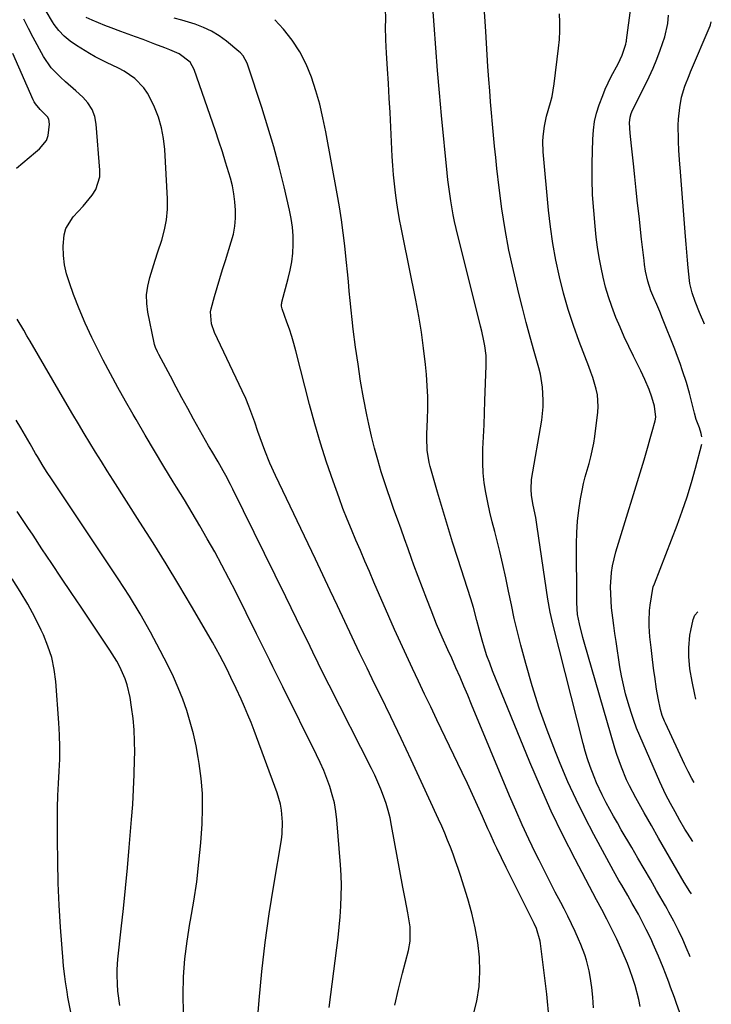
# Model space of a CAD drawing. Units: inches. Extents: x 1885234 to 1889831, y 437867 to 443274.
# Drawn here: x 1889581 to 1889820, y 442294 to 442633 of the extents above; entities that cross this region are included whole.
import ezdxf

# ---------------------------------------------------------------- set-up
doc = ezdxf.new("R2010")
doc.units = ezdxf.units.IN
doc.header["$MEASUREMENT"] = 0
doc.layers.add('7', color=7, linetype='Continuous')
doc.layers.add('8', color=7, linetype='Continuous')

msp = doc.modelspace()

# ---------------------------------------------------------------- linework, layer by layer
at = {"layer": '7', "color": 18}
for points in [[(1889813.19, 442349.94, 1904), (1889811.41, 442352.76, 1904), (1889810.52, 442354.2, 1904), (1889808.78, 442357.12, 1904), (1889807.91, 442358.63, 1904), (1889807.09, 442360.09, 1904), (1889805.48, 442363.02, 1904), (1889803.93, 442365.97, 1904), (1889803.19, 442367.46, 1904), (1889801.8, 442370.5, 1904), (1889794.94, 442386.35, 1904), (1889793.85, 442388.99, 1904), (1889792.84, 442391.65, 1904), (1889791.92, 442394.35, 1904), (1889790.89, 442397.72, 1904), (1889790.06, 442400.79, 1904), (1889789.3, 442403.88, 1904), (1889788.67, 442407, 1904), (1889788.12, 442410.14, 1904), (1889786.76, 442418.84, 1904), (1889786.35, 442421.57, 1904), (1889785.97, 442424.29, 1904), (1889785.63, 442427.03, 1904), (1889785.24, 442430.38, 1904), (1889784.91, 442435.25, 1904), (1889784.9, 442437.69, 1904), (1889785.19, 442442.56, 1904), (1889785.53, 442444.96, 1904), (1889786.67, 442449.69, 1904), (1889796.41, 442481.42, 1904), (1889797.15, 442483.85, 1904), (1889797.86, 442486.29, 1904), (1889798.55, 442488.73, 1904), (1889799.23, 442491.18, 1904), (1889800.21, 442494.82, 1904), (1889800.44, 442496.09, 1904), (1889800.02, 442499.96, 1904), (1889799.1, 442503.01, 1904), (1889798.17, 442505.62, 1904), (1889796.63, 442509.15, 1904), (1889795.29, 442512.04, 1904), (1889794.58, 442513.47, 1904), (1889792.73, 442517.15, 1904), (1889791.14, 442520.44, 1904), (1889789.59, 442523.75, 1904), (1889788.13, 442527.1, 1904), (1889786.72, 442530.47, 1904), (1889785.28, 442534.27, 1904), (1889784.15, 442537.58, 1904), (1889783.18, 442540.94, 1904), (1889782.31, 442544.33, 1904), (1889781.58, 442547.75, 1904), (1889780.94, 442551.19, 1904), (1889780.41, 442554.65, 1904), (1889779.96, 442558.13, 1904), (1889779.54, 442561.94, 1904), (1889779.05, 442567.34, 1904), (1889778.7, 442572.74, 1904), (1889778.56, 442578.15, 1904), (1889778.57, 442583.57, 1904), (1889778.74, 442591.97, 1904), (1889778.95, 442594.98, 1904), (1889779.36, 442597.95, 1904), (1889780.07, 442600.87, 1904), (1889780.98, 442603.75, 1904), (1889782.16, 442606.91, 1904), (1889783.05, 442609.14, 1904), (1889785.07, 442613.5, 1904), (1889787.45, 442617.89, 1904), (1889788.9, 442620.9, 1904), (1889790.19, 442624.68, 1904), (1889790.29, 442625.33, 1904), (1889790.34, 442625.65, 1904), (1889790.39, 442625.97, 1904), (1889795.25, 442662.98, 1904)], [(1889808.72, 442290.9, 1898), (1889807.49, 442294.45, 1898), (1889806.85, 442296.21, 1898), (1889805.57, 442299.74, 1898), (1889804.92, 442301.49, 1898), (1889803.8, 442304.49, 1898), (1889803.04, 442306.48, 1898), (1889801.43, 442310.43, 1898), (1889799.59, 442314.57, 1898), (1889798.81, 442316.27, 1898), (1889797.19, 442319.62, 1898), (1889795.12, 442323.74, 1898), (1889794.48, 442324.9, 1898), (1889792.37, 442328.59, 1898), (1889790.79, 442331.29, 1898), (1889788.7, 442334.82, 1898), (1889787.75, 442336.46, 1898), (1889785.92, 442339.76, 1898), (1889779.11, 442352.31, 1898), (1889775.98, 442358.3, 1898), (1889772.99, 442364.37, 1898), (1889770.2, 442370.52, 1898), (1889767.55, 442376.74, 1898), (1889765.89, 442380.82, 1898), (1889763, 442388.31, 1898), (1889760.31, 442395.86, 1898), (1889757.9, 442403.51, 1898), (1889755.68, 442411.22, 1898), (1889753.99, 442417.58, 1898), (1889752.81, 442422.17, 1898), (1889751.7, 442426.78, 1898), (1889750.68, 442431.41, 1898), (1889749.69, 442436.23, 1898), (1889748.76, 442440.79, 1898), (1889747.77, 442445.34, 1898), (1889746.69, 442449.87, 1898), (1889745.55, 442454.39, 1898), (1889744.93, 442456.75, 1898), (1889744.09, 442460.08, 1898), (1889743.29, 442463.43, 1898), (1889742.55, 442466.78, 1898), (1889741.86, 442470.15, 1898), (1889741.32, 442473.53, 1898), (1889740.94, 442476.92, 1898), (1889740.81, 442480.33, 1898), (1889740.9, 442485.18, 1898), (1889741.08, 442489.33, 1898), (1889741.26, 442493.47, 1898), (1889741.42, 442497.62, 1898), (1889741.57, 442501.77, 1898), (1889742.01, 442513.89, 1898), (1889742.02, 442515.61, 1898), (1889741.96, 442517.32, 1898), (1889741.54, 442520.72, 1898), (1889741.22, 442522.41, 1898), (1889740.5, 442525.78, 1898), (1889740.1, 442527.45, 1898), (1889731.69, 442561.16, 1898), (1889731.14, 442563.52, 1898), (1889730.63, 442565.89, 1898), (1889729.78, 442570.67, 1898), (1889729.11, 442575.47, 1898), (1889728.83, 442577.88, 1898), (1889728.57, 442580.29, 1898), (1889726.63, 442600.09, 1898), (1889725.9, 442607.85, 1898), (1889725.21, 442615.62, 1898), (1889724.6, 442623.4, 1898), (1889724.03, 442631.18, 1898), (1889723.28, 442642.06, 1898)], [(1889795.11, 442293.03, 1896), (1889794.6, 442295.47, 1896), (1889793.33, 442300.29, 1896), (1889792.57, 442302.67, 1896), (1889791.47, 442305.76, 1896), (1889790.66, 442307.89, 1896), (1889788.9, 442312.1, 1896), (1889787.02, 442316.26, 1896), (1889785.35, 442319.74, 1896), (1889783.62, 442323.18, 1896), (1889781.83, 442326.49, 1896), (1889780.05, 442329.8, 1896), (1889772.62, 442343.89, 1896), (1889768.45, 442352.1, 1896), (1889764.43, 442360.39, 1896), (1889760.67, 442368.79, 1896), (1889757.06, 442377.27, 1896), (1889744.21, 442408.76, 1896), (1889743.21, 442411.34, 1896), (1889742.27, 442413.95, 1896), (1889741.41, 442416.59, 1896), (1889740.62, 442419.24, 1896), (1889739.54, 442423.11, 1896), (1889738.76, 442426.09, 1896), (1889737.62, 442430.55, 1896), (1889737.19, 442432.02, 1896), (1889736.73, 442433.49, 1896), (1889732.26, 442447.38, 1896), (1889730.44, 442453.1, 1896), (1889728.66, 442458.84, 1896), (1889726.93, 442464.58, 1896), (1889725.24, 442470.34, 1896), (1889722.69, 442479.14, 1896), (1889722.34, 442480.52, 1896), (1889721.67, 442484.71, 1896), (1889721.54, 442488.96, 1896), (1889721.58, 442490.38, 1896), (1889721.82, 442495.32, 1896), (1889721.91, 442499.21, 1896), (1889721.89, 442503.1, 1896), (1889721.71, 442506.98, 1896), (1889721.4, 442510.85, 1896), (1889721.06, 442514.28, 1896), (1889720.41, 442519.85, 1896), (1889719.66, 442525.41, 1896), (1889718.75, 442530.94, 1896), (1889717.72, 442536.46, 1896), (1889713.26, 442558.63, 1896), (1889712.7, 442561.46, 1896), (1889712.15, 442564.29, 1896), (1889711.44, 442568.54, 1896), (1889711.24, 442569.97, 1896), (1889710.78, 442573.38, 1896), (1889710.4, 442576.52, 1896), (1889710.07, 442579.66, 1896), (1889709.83, 442582.81, 1896), (1889709.63, 442585.96, 1896), (1889709.14, 442596.07, 1896), (1889708.89, 442601.08, 1896), (1889708.61, 442606.09, 1896), (1889708.31, 442611.09, 1896), (1889707.98, 442616.09, 1896), (1889707.61, 442621.59, 1896), (1889707.4, 442626.1, 1896), (1889707.36, 442630.77, 1896), (1889707.37, 442632.95, 1896), (1889707.34, 442637.31, 1896)], [(1889687.88, 442292.73, 1886), (1889690.52, 442313.31, 1886), (1889690.94, 442316.87, 1886), (1889691.32, 442320.44, 1886), (1889691.63, 442324.01, 1886), (1889691.9, 442327.59, 1886), (1889692.05, 442331.16, 1886), (1889692.1, 442334.74, 1886), (1889691.99, 442338.32, 1886), (1889691.77, 442341.89, 1886), (1889690.51, 442357.34, 1886), (1889690.16, 442360.28, 1886), (1889689.67, 442363.19, 1886), (1889688.96, 442366.05, 1886), (1889688.11, 442368.89, 1886), (1889687.1, 442371.68, 1886), (1889686.01, 442374.44, 1886), (1889684.81, 442377.15, 1886), (1889683.54, 442379.83, 1886), (1889671.89, 442403.23, 1886), (1889670.76, 442405.5, 1886), (1889669.63, 442407.78, 1886), (1889668.51, 442410.06, 1886), (1889667.4, 442412.34, 1886), (1889666.28, 442414.63, 1886), (1889665.16, 442416.91, 1886), (1889664.03, 442419.19, 1886), (1889662.9, 442421.46, 1886), (1889655.68, 442435.96, 1886), (1889653.33, 442440.58, 1886), (1889650.92, 442445.17, 1886), (1889648.43, 442449.71, 1886), (1889645.89, 442454.23, 1886), (1889643.29, 442458.71, 1886), (1889640.65, 442463.17, 1886), (1889637.98, 442467.61, 1886), (1889635.27, 442472.03, 1886), (1889634.15, 442473.85, 1886), (1889630.89, 442479.17, 1886), (1889627.66, 442484.52, 1886), (1889624.48, 442489.9, 1886), (1889621.33, 442495.29, 1886), (1889620.34, 442497, 1886), (1889617.68, 442501.66, 1886), (1889615.07, 442506.35, 1886), (1889612.51, 442511.07, 1886), (1889610, 442515.81, 1886), (1889608.45, 442518.78, 1886), (1889606.05, 442523.59, 1886), (1889603.79, 442528.47, 1886), (1889601.73, 442533.43, 1886), (1889599.8, 442538.45, 1886), (1889598.34, 442542.47, 1886), (1889597.41, 442545.55, 1886), (1889596.71, 442548.67, 1886), (1889596.34, 442551.84, 1886), (1889596.2, 442555.06, 1886), (1889596.52, 442558.94, 1886), (1889597.14, 442561.19, 1886), (1889599.7, 442565.15, 1886), (1889601.42, 442566.99, 1886), (1889603.06, 442568.81, 1886), (1889606.22, 442572.57, 1886), (1889607.48, 442574.57, 1886), (1889608.82, 442578.92, 1886), (1889608.9, 442581.28, 1886), (1889607.61, 442597.03, 1886), (1889607.08, 442599.69, 1886), (1889606.19, 442602.17, 1886), (1889604.76, 442604.38, 1886), (1889602.97, 442606.41, 1886), (1889600.52, 442608.61, 1886), (1889597.01, 442611.69, 1886), (1889595.24, 442613.22, 1886), (1889592.02, 442616.54, 1886), (1889589.46, 442620.38, 1886), (1889585.88, 442626.95, 1886), (1889584.23, 442630.09, 1886), (1889582.63, 442633.24, 1886)], [(1889710.51, 442293.49, 1888), (1889711.81, 442299.02, 1888), (1889713.17, 442304.54, 1888), (1889715.18, 442312.38, 1888), (1889715.76, 442315.59, 1888), (1889715.76, 442320.49, 1888), (1889715.04, 442325.35, 1888), (1889714.03, 442330.19, 1888), (1889713.26, 442334.24, 1888), (1889709.41, 442355.47, 1888), (1889708.88, 442358.03, 1888), (1889708.25, 442360.56, 1888), (1889707.5, 442363.06, 1888), (1889706.66, 442365.54, 1888), (1889705.71, 442367.98, 1888), (1889704.7, 442370.4, 1888), (1889703.61, 442372.77, 1888), (1889702.46, 442375.13, 1888), (1889687.9, 442403.8, 1888), (1889685.99, 442407.59, 1888), (1889684.1, 442411.39, 1888), (1889682.23, 442415.19, 1888), (1889680.37, 442419.01, 1888), (1889678.52, 442422.83, 1888), (1889676.67, 442426.64, 1888), (1889674.8, 442430.46, 1888), (1889672.93, 442434.27, 1888), (1889654.71, 442471.3, 1888), (1889653.91, 442472.9, 1888), (1889652.24, 442476.06, 1888), (1889651.37, 442477.63, 1888), (1889649.58, 442480.73, 1888), (1889647.4, 442484.38, 1888), (1889646.31, 442486.21, 1888), (1889644.19, 442489.9, 1888), (1889643.16, 442491.76, 1888), (1889641.15, 442495.41, 1888), (1889639.14, 442499.11, 1888), (1889637.13, 442502.81, 1888), (1889635.14, 442506.52, 1888), (1889633.16, 442510.24, 1888), (1889629.2, 442517.72, 1888), (1889628.72, 442518.68, 1888), (1889628.07, 442520.15, 1888), (1889627.74, 442521.17, 1888), (1889627.62, 442521.69, 1888), (1889625.43, 442532.31, 1888), (1889625.05, 442535.33, 1888), (1889624.98, 442538.33, 1888), (1889625.35, 442541.31, 1888), (1889626.04, 442544.28, 1888), (1889626.97, 442547.22, 1888), (1889627.92, 442550.17, 1888), (1889628.88, 442553.11, 1888), (1889630.22, 442557.13, 1888), (1889631.18, 442560.63, 1888), (1889631.86, 442564.17, 1888), (1889632.14, 442567.76, 1888), (1889632.15, 442571.39, 1888), (1889631.23, 442588.4, 1888), (1889630.81, 442592.17, 1888), (1889630.12, 442595.86, 1888), (1889629.02, 442599.46, 1888), (1889627.65, 442602.99, 1888), (1889626.36, 442605.81, 1888), (1889625.29, 442607.77, 1888), (1889624.05, 442609.61, 1888), (1889620.92, 442612.77, 1888), (1889617.21, 442615.34, 1888), (1889615.25, 442616.4, 1888), (1889611.19, 442618.28, 1888), (1889607.2, 442620.32, 1888), (1889605.25, 442621.44, 1888), (1889600.75, 442624.16, 1888), (1889598.57, 442625.69, 1888), (1889596.55, 442627.38, 1888), (1889594.76, 442629.32, 1888), (1889593.14, 442631.43, 1888), (1889592.51, 442632.37, 1888), (1889590.3, 442636, 1888)], [(1889763.44, 442291.11, 1892), (1889763.13, 442294.81, 1892), (1889762.85, 442297.27, 1892), (1889760.71, 442314.73, 1892), (1889760.57, 442315.63, 1892), (1889759.29, 442319.98, 1892), (1889758.53, 442321.64, 1892), (1889748.89, 442340.97, 1892), (1889747.27, 442344.28, 1892), (1889745.67, 442347.61, 1892), (1889744.89, 442349.28, 1892), (1889743.36, 442352.63, 1892), (1889742.6, 442354.31, 1892), (1889740.72, 442358.56, 1892), (1889739.01, 442362.37, 1892), (1889737.28, 442366.16, 1892), (1889735.51, 442369.94, 1892), (1889733.73, 442373.71, 1892), (1889725.02, 442391.88, 1892), (1889722.9, 442396.3, 1892), (1889720.79, 442400.72, 1892), (1889718.68, 442405.14, 1892), (1889716.58, 442409.57, 1892), (1889714.5, 442414, 1892), (1889712.45, 442418.45, 1892), (1889710.45, 442422.92, 1892), (1889708.48, 442427.4, 1892), (1889703.32, 442439.33, 1892), (1889701.75, 442442.94, 1892), (1889700.19, 442446.55, 1892), (1889698.63, 442450.15, 1892), (1889697.06, 442453.76, 1892), (1889695.53, 442457.38, 1892), (1889694.05, 442461.02, 1892), (1889692.64, 442464.69, 1892), (1889691.28, 442468.38, 1892), (1889689.25, 442474.03, 1892), (1889687.01, 442480.58, 1892), (1889684.88, 442487.18, 1892), (1889682.95, 442493.83, 1892), (1889681.14, 442500.52, 1892), (1889676.42, 442518.96, 1892), (1889675.74, 442521.46, 1892), (1889675.01, 442523.95, 1892), (1889674.2, 442526.41, 1892), (1889673.34, 442528.85, 1892), (1889671.68, 442533.4, 1892), (1889671.48, 442534.4, 1892), (1889671.48, 442535.08, 1892), (1889671.52, 442535.41, 1892), (1889671.59, 442535.74, 1892), (1889673.78, 442543.85, 1892), (1889674.46, 442546.76, 1892), (1889674.99, 442549.7, 1892), (1889675.31, 442552.66, 1892), (1889675.49, 442555.65, 1892), (1889675.44, 442558.64, 1892), (1889675.25, 442561.61, 1892), (1889674.82, 442564.56, 1892), (1889674.25, 442567.5, 1892), (1889672.36, 442575.49, 1892), (1889670.64, 442582.38, 1892), (1889668.79, 442589.24, 1892), (1889666.77, 442596.05, 1892), (1889664.63, 442602.82, 1892), (1889659.83, 442617.39, 1892), (1889659.58, 442618.06, 1892), (1889658.25, 442620.6, 1892), (1889657.33, 442621.68, 1892), (1889656.8, 442622.16, 1892), (1889652.46, 442625.73, 1892), (1889649.98, 442627.54, 1892), (1889647.39, 442629.14, 1892), (1889644.62, 442630.41, 1892), (1889641.75, 442631.48, 1892), (1889637.15, 442632.87, 1892), (1889634.46, 442633.62, 1892)], [(1889779.02, 442292.63, 1894), (1889778.73, 442296.24, 1894), (1889778.36, 442299.67, 1894), (1889777.83, 442303.45, 1894), (1889777.45, 442305.32, 1894), (1889776.53, 442309.03, 1894), (1889775.97, 442310.85, 1894), (1889774.61, 442314.42, 1894), (1889773.83, 442316.25, 1894), (1889772.66, 442318.91, 1894), (1889771.44, 442321.56, 1894), (1889770.16, 442324.16, 1894), (1889768.83, 442326.75, 1894), (1889767.72, 442328.85, 1894), (1889765.82, 442332.48, 1894), (1889763.94, 442336.12, 1894), (1889762.09, 442339.77, 1894), (1889760.26, 442343.44, 1894), (1889759.05, 442345.87, 1894), (1889756.68, 442350.78, 1894), (1889754.38, 442355.71, 1894), (1889752.18, 442360.7, 1894), (1889750.04, 442365.71, 1894), (1889737, 442397.14, 1894), (1889735.67, 442400.3, 1894), (1889734.33, 442403.45, 1894), (1889732.98, 442406.6, 1894), (1889731.6, 442409.73, 1894), (1889730.13, 442413.06, 1894), (1889728.82, 442415.99, 1894), (1889726.81, 442420.38, 1894), (1889724.92, 442424.82, 1894), (1889723.03, 442429.58, 1894), (1889721.5, 442433.47, 1894), (1889720, 442437.36, 1894), (1889718.54, 442441.27, 1894), (1889717.11, 442445.19, 1894), (1889716.31, 442447.42, 1894), (1889715.09, 442450.8, 1894), (1889713.87, 442454.19, 1894), (1889712.65, 442457.57, 1894), (1889711.43, 442460.95, 1894), (1889710.22, 442464.34, 1894), (1889709.04, 442467.73, 1894), (1889707.88, 442471.14, 1894), (1889706.75, 442474.55, 1894), (1889705.85, 442477.33, 1894), (1889704.61, 442481.37, 1894), (1889703.46, 442485.44, 1894), (1889702.45, 442489.55, 1894), (1889701.54, 442493.68, 1894), (1889700.87, 442496.95, 1894), (1889699.76, 442502.75, 1894), (1889698.73, 442508.56, 1894), (1889697.83, 442514.39, 1894), (1889697.01, 442520.23, 1894), (1889696.2, 442526.45, 1894), (1889695.8, 442529.73, 1894), (1889695.43, 442533.01, 1894), (1889695.11, 442536.3, 1894), (1889694.81, 442539.58, 1894), (1889694.53, 442542.87, 1894), (1889694.23, 442546.16, 1894), (1889693.9, 442549.45, 1894), (1889693.56, 442552.73, 1894), (1889693.29, 442555.18, 1894), (1889692.75, 442559.67, 1894), (1889692.15, 442564.16, 1894), (1889691.44, 442568.63, 1894), (1889690.67, 442573.1, 1894), (1889686.74, 442594.44, 1894), (1889685.76, 442599.21, 1894), (1889684.63, 442603.94, 1894), (1889683.3, 442608.62, 1894), (1889681.83, 442613.26, 1894), (1889679.99, 442617.73, 1894), (1889677.83, 442622, 1894), (1889675.17, 442625.97, 1894), (1889672.18, 442629.76, 1894), (1889669.21, 442633.08, 1894)], [(1889812.78, 442331.92, 1902), (1889812.22, 442332.68, 1902), (1889810.25, 442335.83, 1902), (1889806.44, 442342.37, 1902), (1889803.93, 442346.71, 1902), (1889801.42, 442351.06, 1902), (1889798.94, 442355.43, 1902), (1889796.46, 442359.8, 1902), (1889793.53, 442365, 1902), (1889791.38, 442369.11, 1902), (1889790.4, 442371.21, 1902), (1889788.61, 442375.49, 1902), (1889787.07, 442379.86, 1902), (1889786.38, 442382.07, 1902), (1889775.72, 442418.61, 1902), (1889775.28, 442420.18, 1902), (1889774.14, 442424.93, 1902), (1889773.53, 442428.13, 1902), (1889773.21, 442432.1, 1902), (1889773.19, 442432.9, 1902), (1889773.12, 442452.53, 1902), (1889773.22, 442456.41, 1902), (1889773.47, 442460.27, 1902), (1889773.94, 442464.12, 1902), (1889774.55, 442467.95, 1902), (1889775.11, 442470.89, 1902), (1889775.6, 442473.23, 1902), (1889776.15, 442475.56, 1902), (1889777.46, 442480.17, 1902), (1889778.12, 442482.47, 1902), (1889779.14, 442487.13, 1902), (1889779.49, 442489.5, 1902), (1889780.49, 442497.8, 1902), (1889780.61, 442499.83, 1902), (1889780.33, 442503.84, 1902), (1889779.93, 442505.83, 1902), (1889778.77, 442509.76, 1902), (1889778.11, 442511.69, 1902), (1889777.4, 442513.62, 1902), (1889774.08, 442522.24, 1902), (1889772.1, 442527.72, 1902), (1889770.28, 442533.25, 1902), (1889768.69, 442538.85, 1902), (1889767.26, 442544.5, 1902), (1889766.06, 442550.21, 1902), (1889765.02, 442555.94, 1902), (1889764.2, 442561.7, 1902), (1889763.53, 442567.49, 1902), (1889761.62, 442587.56, 1902), (1889761.49, 442591.09, 1902), (1889761.59, 442592.85, 1902), (1889762.05, 442596.36, 1902), (1889762.83, 442599.82, 1902), (1889764.19, 442604.5, 1902), (1889764.71, 442606.65, 1902), (1889765.45, 442611.02, 1902), (1889766.95, 442623.3, 1902), (1889767.22, 442626.25, 1902), (1889767.39, 442629.21, 1902), (1889767.39, 442632.17, 1902), (1889767.28, 442635.14, 1902)], [(1889816.35, 442489.36, 1906), (1889816.15, 442490.5, 1906), (1889815.48, 442492.41, 1906), (1889814.39, 442495.31, 1906), (1889813.85, 442497.54, 1906), (1889813.74, 442497.98, 1906), (1889812.58, 442502.6, 1906), (1889812.08, 442504.43, 1906), (1889811, 442508.06, 1906), (1889809.7, 442512.06, 1906), (1889808.84, 442514.58, 1906), (1889807.92, 442517.08, 1906), (1889806.97, 442519.57, 1906), (1889802.82, 442530.14, 1906), (1889801.85, 442532.52, 1906), (1889800.79, 442534.95, 1906), (1889799.79, 442537.23, 1906), (1889798.78, 442539.67, 1906), (1889797.66, 442543.01, 1906), (1889796.9, 442546.45, 1906), (1889796.56, 442548.78, 1906), (1889796.4, 442550.1, 1906), (1889795.97, 442553.76, 1906), (1889795.77, 442555.59, 1906), (1889795.56, 442557.42, 1906), (1889794.7, 442565.33, 1906), (1889794.21, 442569.86, 1906), (1889793.72, 442574.39, 1906), (1889793.23, 442578.92, 1906), (1889792.74, 442583.45, 1906), (1889792.07, 442589.66, 1906), (1889791.65, 442593.94, 1906), (1889791.36, 442597.57, 1906), (1889791.58, 442599.49, 1906), (1889791.96, 442600.73, 1906), (1889792.2, 442601.33, 1906), (1889792.47, 442601.92, 1906), (1889796.7, 442610.34, 1906), (1889798.14, 442613.36, 1906), (1889799.52, 442616.41, 1906), (1889800.78, 442619.51, 1906), (1889801.96, 442622.63, 1906), (1889803.58, 442627.14, 1906), (1889804.6, 442631.79, 1906), (1889804.88, 442634.65, 1906)], [(1889817.23, 442528.2, 1908), (1889816.99, 442528.74, 1908), (1889815.9, 442531.34, 1908), (1889815.54, 442532.22, 1908), (1889814.01, 442536, 1908), (1889812.95, 442539.02, 1908), (1889812.2, 442542.13, 1908), (1889812.04, 442543.19, 1908), (1889811.63, 442547.55, 1908), (1889811.39, 442550.26, 1908), (1889811.16, 442552.98, 1908), (1889810.93, 442555.69, 1908), (1889810.71, 442558.41, 1908), (1889808.81, 442582.13, 1908), (1889808.73, 442583.13, 1908), (1889808.39, 442588.11, 1908), (1889808.26, 442591.13, 1908), (1889808.24, 442591.74, 1908), (1889808.16, 442596.7, 1908), (1889808.24, 442598.75, 1908), (1889808.7, 442602.82, 1908), (1889809.32, 442606.37, 1908), (1889810.44, 442610.17, 1908), (1889811.91, 442613.87, 1908), (1889812.42, 442615.1, 1908), (1889819.24, 442631.02, 1908), (1889819.35, 442631.28, 1908), (1889819.59, 442632.31, 1908)], [(1889580.08, 442581.92, 1884), (1889582.27, 442583.78, 1884), (1889584.48, 442585.62, 1884), (1889586.71, 442587.44, 1884), (1889588.09, 442588.57, 1884), (1889590.43, 442591.44, 1884), (1889591.05, 442593.16, 1884), (1889591.52, 442597.07, 1884), (1889591.23, 442598.81, 1884), (1889590.79, 442599.56, 1884), (1889588.25, 442602.14, 1884), (1889586.69, 442604.06, 1884), (1889586.27, 442604.77, 1884), (1889585.9, 442605.5, 1884), (1889578.84, 442621.43, 1884)], [(1889661.33, 442266.18, 1884), (1889663.76, 442295.24, 1884), (1889664.72, 442305.18, 1884), (1889665.85, 442315.1, 1884), (1889667.23, 442324.99, 1884), (1889668.78, 442334.85, 1884), (1889671.44, 442350.47, 1884), (1889671.7, 442352.52, 1884), (1889671.85, 442356.61, 1884), (1889671.46, 442360.71, 1884), (1889671.08, 442362.73, 1884), (1889669.91, 442366.67, 1884), (1889662, 442388.21, 1884), (1889660.97, 442390.92, 1884), (1889659.89, 442393.6, 1884), (1889658.75, 442396.27, 1884), (1889657.56, 442398.91, 1884), (1889655.83, 442402.65, 1884), (1889654.03, 442406.42, 1884), (1889653.28, 442407.92, 1884), (1889652.91, 442408.67, 1884), (1889651.34, 442411.77, 1884), (1889650.15, 442414.05, 1884), (1889648.94, 442416.32, 1884), (1889647.69, 442418.57, 1884), (1889646.41, 442420.8, 1884), (1889640.43, 442431.02, 1884), (1889636.09, 442438.33, 1884), (1889631.7, 442445.6, 1884), (1889627.22, 442452.82, 1884), (1889622.68, 442460, 1884), (1889613.46, 442474.38, 1884), (1889611.41, 442477.6, 1884), (1889609.38, 442480.82, 1884), (1889607.37, 442484.05, 1884), (1889605.38, 442487.3, 1884), (1889603.4, 442490.55, 1884), (1889601.44, 442493.82, 1884), (1889599.5, 442497.09, 1884), (1889597.57, 442500.38, 1884), (1889584.82, 442522.26, 1884), (1889583.71, 442524.16, 1884), (1889582.61, 442526.05, 1884), (1889580.39, 442529.84, 1884)], [(1889637.66, 442290.92, 1882), (1889637.55, 442297.11, 1882), (1889637.74, 442303.29, 1882), (1889638.15, 442309.45, 1882), (1889638.91, 442315.58, 1882), (1889639.9, 442321.68, 1882), (1889640.1, 442322.77, 1882), (1889641.25, 442329.42, 1882), (1889642.24, 442336.08, 1882), (1889643.01, 442342.78, 1882), (1889643.62, 442349.5, 1882), (1889644.1, 442356.05, 1882), (1889644.29, 442361.25, 1882), (1889644.24, 442366.44, 1882), (1889643.81, 442371.62, 1882), (1889643.14, 442376.78, 1882), (1889642.79, 442378.82, 1882), (1889642.01, 442382.93, 1882), (1889641.1, 442387.01, 1882), (1889640.01, 442391.05, 1882), (1889638.8, 442395.05, 1882), (1889637.41, 442399, 1882), (1889635.9, 442402.89, 1882), (1889634.2, 442406.71, 1882), (1889632.38, 442410.48, 1882), (1889629.68, 442415.78, 1882), (1889626.31, 442422.09, 1882), (1889622.79, 442428.32, 1882), (1889619.06, 442434.42, 1882), (1889615.19, 442440.44, 1882), (1889592.17, 442474.89, 1882), (1889590.74, 442477.05, 1882), (1889589.35, 442479.23, 1882), (1889587.33, 442482.54, 1882), (1889586.68, 442483.65, 1882), (1889584.8, 442486.91, 1882), (1889583.21, 442489.66, 1882), (1889581.62, 442492.4, 1882), (1889580.03, 442495.15, 1882)], [(1889813.65, 442370.23, 1906), (1889812.88, 442371.63, 1906), (1889811.6, 442374.09, 1906), (1889810.38, 442376.59, 1906), (1889803.81, 442390.67, 1906), (1889803.51, 442391.33, 1906), (1889802.71, 442393.35, 1906), (1889802.08, 442395.43, 1906), (1889801.25, 442399.33, 1906), (1889800.7, 442402.42, 1906), (1889800.09, 442406.74, 1906), (1889799.83, 442408.71, 1906), (1889799.34, 442412.63, 1906), (1889798.84, 442416.8, 1906), (1889798.46, 442420.42, 1906), (1889798.19, 442424.06, 1906), (1889798.13, 442425.87, 1906), (1889798.31, 442429.49, 1906), (1889798.53, 442431.3, 1906), (1889799.44, 442437.05, 1906), (1889799.59, 442437.69, 1906), (1889799.96, 442438.71, 1906), (1889807.79, 442458.89, 1906), (1889809.57, 442463.74, 1906), (1889811.25, 442468.63, 1906), (1889812.75, 442473.57, 1906), (1889814.14, 442478.55, 1906), (1889816.29, 442486.82, 1906)], [(1889600.73, 442282.06, 1878), (1889598.21, 442294.54, 1878), (1889597.87, 442296.3, 1878), (1889597.54, 442298.07, 1878), (1889596.97, 442301.61, 1878), (1889596.73, 442303.38, 1878), (1889596.33, 442306.95, 1878), (1889596.18, 442308.73, 1878), (1889595.34, 442320.45, 1878), (1889594.87, 442327.98, 1878), (1889594.52, 442335.53, 1878), (1889594.32, 442343.07, 1878), (1889594.24, 442350.62, 1878), (1889594.24, 442357.35, 1878), (1889594.28, 442361.54, 1878), (1889594.39, 442365.73, 1878), (1889594.58, 442369.91, 1878), (1889594.83, 442374.1, 1878), (1889595.03, 442378.28, 1878), (1889595.1, 442382.46, 1878), (1889595, 442386.63, 1878), (1889594.76, 442390.81, 1878), (1889593.64, 442405.09, 1878), (1889593.09, 442409.23, 1878), (1889592.25, 442413.3, 1878), (1889590.98, 442417.25, 1878), (1889589.42, 442421.13, 1878), (1889588.68, 442422.72, 1878), (1889586.42, 442427.27, 1878), (1889584.02, 442431.75, 1878), (1889581.41, 442436.1, 1878), (1889578.66, 442440.37, 1878)], [(1889814.3, 442398.97, 1908), (1889813.93, 442400.56, 1908), (1889812.95, 442405.07, 1908), (1889812.2, 442409.37, 1908), (1889811.82, 442413.71, 1908), (1889811.84, 442416.61, 1908), (1889812.21, 442421.04, 1908), (1889812.49, 442422.67, 1908), (1889813.35, 442426.45, 1908), (1889813.97, 442427.96, 1908), (1889814.98, 442429.07, 1908)]]:
    msp.add_polyline3d(points, dxfattribs=at)
at = {"layer": '8', "color": 18}
for points in [[(1889812.28, 442310.14, 1900), (1889812.03, 442310.76, 1900), (1889811.29, 442312.56, 1900), (1889809.74, 442316.12, 1900), (1889808.29, 442319.22, 1900), (1889806.7, 442322.45, 1900), (1889805, 442325.63, 1900), (1889804.42, 442326.68, 1900), (1889803.82, 442327.73, 1900), (1889800.76, 442333.08, 1900), (1889798.62, 442336.79, 1900), (1889796.48, 442340.5, 1900), (1889794.32, 442344.2, 1900), (1889792.16, 442347.9, 1900), (1889788.58, 442353.99, 1900), (1889787.24, 442356.3, 1900), (1889785.92, 442358.62, 1900), (1889784.63, 442360.96, 1900), (1889783.36, 442363.3, 1900), (1889781.94, 442366.04, 1900), (1889780.04, 442370.12, 1900), (1889779.18, 442372.2, 1900), (1889777.83, 442375.75, 1900), (1889776.93, 442378.36, 1900), (1889776.13, 442381.01, 1900), (1889775.4, 442383.67, 1900), (1889765.08, 442424.47, 1900), (1889764.07, 442428.92, 1900), (1889763.29, 442433.42, 1900), (1889759.59, 442458.31, 1900), (1889759.06, 442461.55, 1900), (1889758.23, 442465.81, 1900), (1889757.67, 442469.1, 1900), (1889757.45, 442471.31, 1900), (1889757.65, 442474.61, 1900), (1889761.13, 442495.14, 1900), (1889761.64, 442499.66, 1900), (1889761.7, 442501.93, 1900), (1889761.47, 442506.47, 1900), (1889760.72, 442510.94, 1900), (1889760.16, 442513.14, 1900), (1889758.53, 442518.73, 1900), (1889757.12, 442523.72, 1900), (1889755.76, 442528.73, 1900), (1889754.48, 442533.75, 1900), (1889753.25, 442538.79, 1900), (1889751.39, 442546.66, 1900), (1889749.86, 442553.71, 1900), (1889748.5, 442560.8, 1900), (1889747.4, 442567.94, 1900), (1889746.48, 442575.1, 1900), (1889745.73, 442581.83, 1900), (1889745.32, 442585.65, 1900), (1889744.92, 442589.48, 1900), (1889744.55, 442593.3, 1900), (1889744.19, 442597.13, 1900), (1889743.85, 442600.95, 1900), (1889743.52, 442604.78, 1900), (1889743.22, 442608.61, 1900), (1889742.93, 442612.44, 1900), (1889742.61, 442616.91, 1900), (1889742.33, 442620.95, 1900), (1889742.08, 442625, 1900), (1889741.83, 442629.05, 1900), (1889741.64, 442632.41, 1900), (1889741.29, 442637.41, 1900)], [(1889737.52, 442289.99, 1890), (1889738.77, 442294.93, 1890), (1889739.62, 442299.92, 1890), (1889739.87, 442304.97, 1890), (1889739.73, 442310.06, 1890), (1889739.11, 442315.16, 1890), (1889738.26, 442320.21, 1890), (1889737.08, 442325.19, 1890), (1889735.69, 442330.13, 1890), (1889733.12, 442338.16, 1890), (1889732.3, 442340.64, 1890), (1889731.46, 442343.1, 1890), (1889730.57, 442345.55, 1890), (1889729.66, 442347.99, 1890), (1889728.7, 442350.42, 1890), (1889727.71, 442352.82, 1890), (1889726.67, 442355.21, 1890), (1889725.6, 442357.59, 1890), (1889719.61, 442370.6, 1890), (1889716.16, 442378.04, 1890), (1889712.67, 442385.45, 1890), (1889709.12, 442392.83, 1890), (1889705.54, 442400.2, 1890), (1889703.55, 442404.25, 1890), (1889700.95, 442409.59, 1890), (1889698.37, 442414.94, 1890), (1889695.82, 442420.31, 1890), (1889693.29, 442425.69, 1890), (1889690.78, 442431.07, 1890), (1889688.25, 442436.45, 1890), (1889685.71, 442441.82, 1890), (1889683.16, 442447.19, 1890), (1889669.41, 442476.06, 1890), (1889667.49, 442480.29, 1890), (1889665.74, 442484.61, 1890), (1889664.92, 442486.78, 1890), (1889663.34, 442491.17, 1890), (1889662.24, 442494.45, 1890), (1889661.27, 442497.18, 1890), (1889660.24, 442499.88, 1890), (1889659.12, 442502.54, 1890), (1889657.92, 442505.18, 1890), (1889648.36, 442525.33, 1890), (1889647.3, 442528.3, 1890), (1889647.04, 442532.43, 1890), (1889647.25, 442533.45, 1890), (1889648.42, 442537.66, 1890), (1889649.3, 442540.78, 1890), (1889650.21, 442543.89, 1890), (1889651.15, 442546.99, 1890), (1889652.12, 442550.09, 1890), (1889654.15, 442556.49, 1890), (1889654.86, 442559.19, 1890), (1889655.37, 442561.92, 1890), (1889655.6, 442564.69, 1890), (1889655.64, 442567.48, 1890), (1889655.43, 442570.27, 1890), (1889655.08, 442573.04, 1890), (1889654.53, 442575.78, 1890), (1889653.84, 442578.5, 1890), (1889653.29, 442580.35, 1890), (1889652.2, 442583.97, 1890), (1889651.07, 442587.58, 1890), (1889649.9, 442591.17, 1890), (1889648.68, 442594.75, 1890), (1889641.32, 442615.96, 1890), (1889639.95, 442618.43, 1890), (1889636.2, 442621.27, 1890), (1889632.93, 442622.68, 1890), (1889631.24, 442623.37, 1890), (1889627.83, 442624.69, 1890), (1889623.73, 442626.21, 1890), (1889621.16, 442627.15, 1890), (1889618.6, 442628.09, 1890), (1889616.03, 442629.03, 1890), (1889612.75, 442630.22, 1890), (1889610.55, 442631.06, 1890), (1889606.22, 442632.87, 1890), (1889604.09, 442633.85, 1890)], [(1889615.73, 442293.4, 1880), (1889615.08, 442298.34, 1880), (1889614.9, 442300.82, 1880), (1889614.78, 442304.02, 1880), (1889614.79, 442305.81, 1880), (1889615.05, 442309.38, 1880), (1889616.21, 442319.82, 1880), (1889616.96, 442326.83, 1880), (1889617.67, 442333.84, 1880), (1889618.34, 442340.85, 1880), (1889618.96, 442347.87, 1880), (1889619.78, 442357.48, 1880), (1889620.17, 442362.64, 1880), (1889620.49, 442367.79, 1880), (1889620.69, 442372.96, 1880), (1889620.83, 442378.12, 1880), (1889620.87, 442380.62, 1880), (1889620.84, 442384.53, 1880), (1889620.67, 442388.43, 1880), (1889620.3, 442392.32, 1880), (1889619.8, 442396.2, 1880), (1889619.3, 442399.49, 1880), (1889618.31, 442403.85, 1880), (1889617.58, 442405.96, 1880), (1889615.74, 442410.06, 1880), (1889614.68, 442412.04, 1880), (1889612.33, 442415.87, 1880), (1889602.37, 442430.64, 1880), (1889598.99, 442435.67, 1880), (1889595.62, 442440.7, 1880), (1889592.26, 442445.74, 1880), (1889588.9, 442450.79, 1880), (1889585.82, 442455.43, 1880), (1889584, 442458.15, 1880), (1889582.17, 442460.87, 1880), (1889580.33, 442463.58, 1880)]]:
    msp.add_polyline3d(points, dxfattribs=at)

doc.saveas('drawing.dxf')
